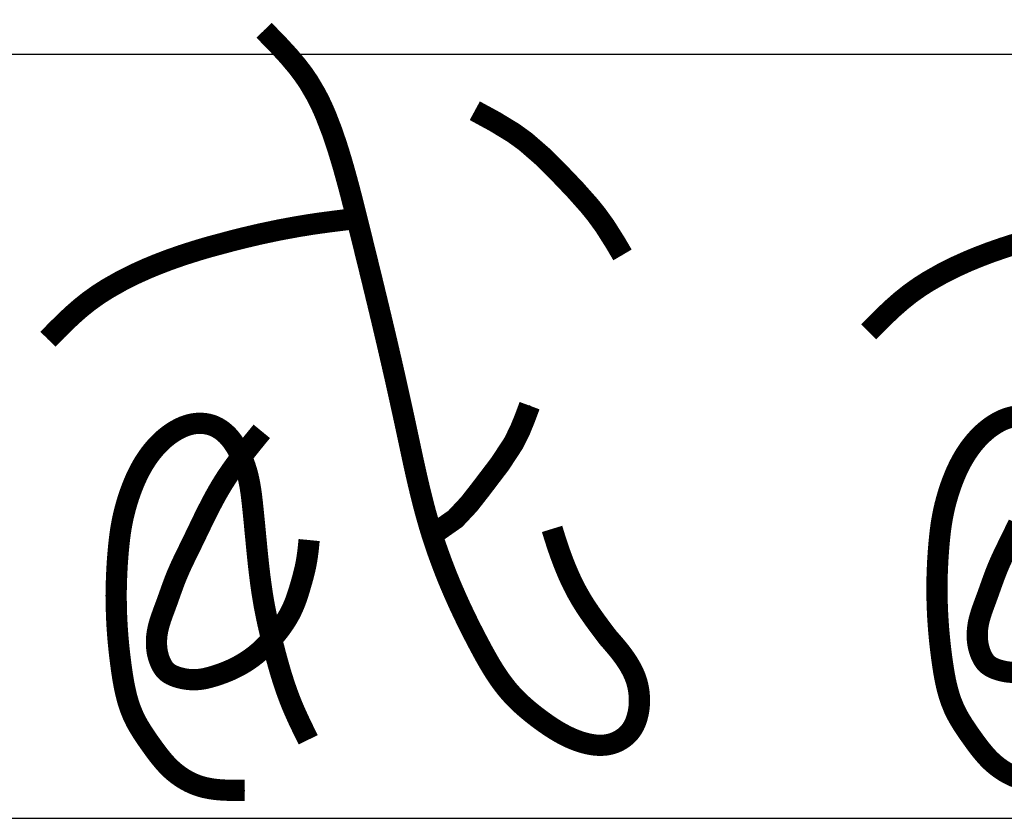
# Model space of a CAD drawing. Extents: x -3099764 to -2078494, y -738383 to -566235.
# Drawn here: x -2983654 to -2981146, y -675330 to -673297 of the extents above; entities that cross this region are included whole.
import ezdxf

# ---------------------------------------------------------------- set-up
doc = ezdxf.new("R2010")
doc.units = 0
doc.header["$LTSCALE"] = 1000
doc.layers.get('0').update_dxf_attribs({"linetype": 'CONTINUOUS'})
doc.layers.add('0-TC-设计-LWW', color=3, linetype='CONTINUOUS')
doc.layers.add('_0', color=7, linetype='CONTINUOUS')

# ---------------------------------------------------------------- blocks, each defined once
blk = doc.blocks.new('lww')
at = {"layer": '0-TC-设计-LWW', "color": 0, "lineweight": -3, "ltscale": 0.2, "const_width": 10}
for points in [[(-24235.54, -2148.37), (-24229.02, -2155.06), (-24223.91, -2160.61), (-24219.73, -2165.59), (-24216.78, -2169.51), (-24214.47, -2172.92), (-24214.47, -2172.92), (-24211.08, -2178.7), (-24209.41, -2181.95), (-24207.76, -2185.47), (-24206.49, -2188.41), (-24206.49, -2188.41), (-24203.58, -2195.92), (-24203.58, -2195.92), (-24201.32, -2202.57), (-24200.28, -2205.85), (-24199.09, -2209.78), (-24198.05, -2213.35), (-24196.58, -2218.64), (-24195.36, -2223.17), (-24194.3, -2227.25), (-24193.26, -2231.33), (-24192.36, -2234.92), (-24191.88, -2236.86), (-24190.34, -2243.08), (-24188.68, -2249.79), (-24187.49, -2254.63), (-24186.11, -2260.23), (-24184.45, -2267.01), (-24183.76, -2269.88), (-24183.09, -2272.64), (-24182.74, -2274.05), (-24182.3, -2275.9), (-24181.93, -2277.44), (-24181.44, -2279.48), (-24181.07, -2281.02), (-24180.53, -2283.26), (-24180.2, -2284.64), (-24179.83, -2286.22), (-24179.32, -2288.36), (-24178.95, -2289.91), (-24178.48, -2291.93), (-24178.15, -2293.32), (-24177.53, -2295.97), (-24176.23, -2301.59), (-24175.66, -2304.04), (-24175.01, -2306.9), (-24174.38, -2309.67), (-24173.96, -2311.51), (-24173.29, -2314.51), (-24172.7, -2317.15), (-24171.89, -2320.79), (-24171.13, -2324.25), (-24170.42, -2327.46), (-24169.76, -2330.5), (-24169.07, -2333.67), (-24168.64, -2335.66), (-24168.03, -2338.54), (-24168.03, -2338.54), (-24167.74, -2339.87), (-24167.11, -2342.84), (-24166.52, -2345.57), (-24166.02, -2347.92), (-24165.37, -2350.93), (-24164.6, -2354.44), (-24163.8, -2358.01), (-24163.46, -2359.49), (-24162.77, -2362.45), (-24162.17, -2364.96), (-24161.24, -2368.74), (-24160.61, -2371.24), (-24159.99, -2373.58), (-24159.27, -2376.26), (-24158.39, -2379.37), (-24157.73, -2381.64), (-24157, -2384.05), (-24156.41, -2385.94), (-24155.43, -2388.95), (-24155.43, -2388.95), (-24153.81, -2393.72), (-24152.08, -2398.48), (-24150.15, -2403.5), (-24149, -2406.38), (-24147.77, -2409.34), (-24146.58, -2412.13), (-24144.72, -2416.35), (-24143.25, -2419.56), (-24141.35, -2423.58), (-24139.63, -2427.13), (-24137.75, -2430.88), (-24137.32, -2431.72), (-24136.79, -2432.75), (-24136.42, -2433.46), (-24135.9, -2434.47), (-24135.49, -2435.25), (-24135.15, -2435.9), (-24134.49, -2437.15), (-24133.92, -2438.22), (-24133.27, -2439.44), (-24132.87, -2440.19), (-24132.31, -2441.22), (-24131.58, -2442.55), (-24131.29, -2443.07), (-24130.71, -2444.1), (-24130.3, -2444.81), (-24129.8, -2445.69), (-24128.87, -2447.27), (-24127.69, -2449.21), (-24127.02, -2450.27), (-24126.32, -2451.36), (-24125.39, -2452.75), (-24124.45, -2454.11), (-24123.59, -2455.3), (-24121.59, -2457.9), (-24120.62, -2459.09), (-24119.64, -2460.22), (-24118.22, -2461.77), (-24117.02, -2463.02), (-24115.91, -2464.12), (-24114.78, -2465.2), (-24113.49, -2466.38), (-24112.35, -2467.38), (-24111.61, -2468.01), (-24109.88, -2469.45), (-24108.74, -2470.36), (-24107.67, -2471.19), (-24106.9, -2471.78), (-24106.19, -2472.32), (-24105.8, -2472.61), (-24105.28, -2472.99), (-24104.92, -2473.25), (-24104.65, -2473.45), (-24104.12, -2473.84), (-24103.77, -2474.09), (-24103.03, -2474.61), (-24101.75, -2475.5), (-24101.35, -2475.77), (-24101.04, -2475.97), (-24100.58, -2476.28), (-24100.58, -2476.28), (-24099.84, -2476.76), (-24099.5, -2476.99), (-24099.5, -2476.99), (-24099, -2477.3), (-24098.52, -2477.6), (-24097.97, -2477.94), (-24097.44, -2478.26), (-24096.93, -2478.56), (-24096.27, -2478.94), (-24095.22, -2479.52), (-24094.79, -2479.75), (-24094.16, -2480.09), (-24093.69, -2480.33), (-24093.18, -2480.59), (-24092.49, -2480.92), (-24092.49, -2480.92), (-24091.46, -2481.4), (-24090.71, -2481.73), (-24090.15, -2481.97), (-24089.47, -2482.25), (-24088.7, -2482.55), (-24088.21, -2482.73), (-24087.64, -2482.94), (-24087.03, -2483.15), (-24086.46, -2483.34), (-24085.71, -2483.57), (-24085.02, -2483.77), (-24084.57, -2483.89), (-24083.99, -2484.04), (-24083.56, -2484.15), (-24083.14, -2484.25), (-24083.14, -2484.25), (-24082.44, -2484.4), (-24081.89, -2484.5), (-24081.52, -2484.57), (-24080.88, -2484.67), (-24080.54, -2484.72), (-24080.54, -2484.72), (-24079.95, -2484.79), (-24079.55, -2484.84), (-24079.55, -2484.84), (-24078.95, -2484.89), (-24078.58, -2484.91), (-24078.58, -2484.91), (-24077.89, -2484.94), (-24077.54, -2484.95), (-24077.11, -2484.95), (-24076.53, -2484.94), (-24076.53, -2484.94), (-24075.31, -2484.87), (-24074.91, -2484.83), (-24074.51, -2484.78), (-24074.25, -2484.74), (-24073.97, -2484.69), (-24073.62, -2484.63), (-24073.44, -2484.6), (-24073.44, -2484.6), (-24072.99, -2484.5), (-24072.65, -2484.42), (-24072.51, -2484.39), (-24072.15, -2484.29), (-24071.84, -2484.2), (-24071.61, -2484.13), (-24071.27, -2484.03), (-24071.02, -2483.94), (-24070.75, -2483.84), (-24070.44, -2483.73), (-24070.14, -2483.61), (-24070.01, -2483.56), (-24069.58, -2483.37), (-24069.33, -2483.25), (-24069.01, -2483.1), (-24068.69, -2482.94), (-24068.49, -2482.83), (-24068.07, -2482.6), (-24067.66, -2482.36), (-24067.54, -2482.29), (-24067.3, -2482.14), (-24067.01, -2481.95), (-24066.71, -2481.74), (-24066.5, -2481.59), (-24066.29, -2481.44), (-24066.03, -2481.25), (-24065.65, -2480.94), (-24065.43, -2480.76), (-24065.2, -2480.56), (-24064.9, -2480.29), (-24064.61, -2480.02), (-24064.39, -2479.8), (-24064.19, -2479.59), (-24063.9, -2479.29), (-24063.9, -2479.29), (-24063.48, -2478.81), (-24063.3, -2478.6), (-24062.98, -2478.19), (-24062.73, -2477.85), (-24062.54, -2477.59), (-24062.36, -2477.32), (-24062.36, -2477.32), (-24062.07, -2476.86), (-24061.84, -2476.47), (-24061.69, -2476.22), (-24061.64, -2476.12), (-24061.54, -2475.94), (-24061.46, -2475.79), (-24061.41, -2475.7), (-24061.41, -2475.7), (-24061.32, -2475.51), (-24061.25, -2475.38), (-24061.21, -2475.29), (-24061.17, -2475.21), (-24061.12, -2475.11), (-24061.06, -2474.98), (-24061, -2474.84), (-24060.92, -2474.67), (-24060.87, -2474.54), (-24060.81, -2474.41), (-24060.73, -2474.23), (-24060.68, -2474.1), (-24060.63, -2473.98), (-24060.57, -2473.81), (-24060.52, -2473.69), (-24060.45, -2473.52), (-24060.41, -2473.4), (-24060.37, -2473.3), (-24060.34, -2473.21), (-24060.3, -2473.09), (-24060.26, -2472.98), (-24060.22, -2472.85), (-24060.17, -2472.71), (-24060.12, -2472.57), (-24060.08, -2472.43), (-24060.04, -2472.29), (-24060.01, -2472.2), (-24059.96, -2472.03), (-24059.92, -2471.91), (-24059.88, -2471.76), (-24059.84, -2471.61), (-24059.8, -2471.48), (-24059.76, -2471.32), (-24059.72, -2471.2), (-24059.7, -2471.12), (-24059.66, -2470.95), (-24059.62, -2470.8), (-24059.59, -2470.65), (-24059.56, -2470.53), (-24059.52, -2470.35), (-24059.5, -2470.27), (-24059.46, -2470.1), (-24059.42, -2469.92), (-24059.4, -2469.78), (-24059.36, -2469.6), (-24059.33, -2469.44), (-24059.29, -2469.23), (-24059.27, -2469.11), (-24059.27, -2469.11), (-24059.24, -2468.94), (-24059.22, -2468.84), (-24059.2, -2468.75), (-24059.19, -2468.65), (-24059.17, -2468.56), (-24059.15, -2468.42), (-24059.13, -2468.31), (-24059.11, -2468.17), (-24059.1, -2468.09), (-24059.08, -2467.94), (-24059.06, -2467.8), (-24059.04, -2467.64), (-24059.02, -2467.46), (-24059.01, -2467.37), (-24058.99, -2467.19), (-24058.97, -2467.02), (-24058.96, -2466.89), (-24058.95, -2466.78), (-24058.93, -2466.65), (-24058.92, -2466.49), (-24058.91, -2466.31), (-24058.89, -2466.14), (-24058.88, -2465.92), (-24058.87, -2465.74), (-24058.86, -2465.62), (-24058.85, -2465.42), (-24058.84, -2465.31), (-24058.84, -2465.18), (-24058.83, -2464.98), (-24058.82, -2464.86), (-24058.82, -2464.75), (-24058.82, -2464.61), (-24058.81, -2464.47), (-24058.81, -2464.32), (-24058.81, -2464.2), (-24058.81, -2464.06), (-24058.81, -2463.77), (-24058.81, -2463.6), (-24058.81, -2463.5), (-24058.81, -2463.28), (-24058.83, -2462.66), (-24058.84, -2462.28), (-24058.85, -2462.1), (-24058.86, -2461.89), (-24058.88, -2461.61), (-24058.9, -2461.31), (-24058.93, -2461.02), (-24058.96, -2460.71), (-24058.96, -2460.71), (-24058.97, -2460.53), (-24058.99, -2460.34), (-24059.02, -2460.13), (-24059.03, -2459.98), (-24059.06, -2459.76), (-24059.07, -2459.67), (-24059.1, -2459.44), (-24059.12, -2459.3), (-24059.16, -2459.07), (-24059.18, -2458.93), (-24059.21, -2458.75), (-24059.24, -2458.56), (-24059.29, -2458.28), (-24059.3, -2458.2), (-24059.33, -2458.03), (-24059.36, -2457.87), (-24059.4, -2457.69), (-24059.43, -2457.53), (-24059.46, -2457.4), (-24059.49, -2457.25), (-24059.52, -2457.08), (-24059.57, -2456.86), (-24059.64, -2456.56), (-24059.69, -2456.38), (-24059.74, -2456.17), (-24059.8, -2455.95), (-24059.85, -2455.74), (-24059.91, -2455.53), (-24059.96, -2455.34), (-24060.06, -2454.99), (-24060.17, -2454.66), (-24060.25, -2454.39), (-24060.33, -2454.15), (-24060.44, -2453.84), (-24060.5, -2453.67), (-24060.56, -2453.48), (-24060.65, -2453.25), (-24060.73, -2453.02), (-24060.82, -2452.79), (-24060.89, -2452.63), (-24060.95, -2452.46), (-24061.17, -2451.94), (-24061.35, -2451.52), (-24061.48, -2451.22), (-24061.64, -2450.86), (-24061.77, -2450.59), (-24061.88, -2450.37), (-24061.97, -2450.19), (-24062.12, -2449.87), (-24062.29, -2449.54), (-24062.41, -2449.3), (-24062.57, -2449), (-24062.69, -2448.78), (-24062.88, -2448.42), (-24062.96, -2448.29), (-24063.09, -2448.05), (-24063.33, -2447.64), (-24063.59, -2447.19), (-24063.85, -2446.76), (-24064.09, -2446.38), (-24064.24, -2446.14), (-24064.45, -2445.8), (-24064.88, -2445.14), (-24065.1, -2444.81), (-24065.19, -2444.68), (-24065.41, -2444.36), (-24065.59, -2444.1), (-24065.75, -2443.87), (-24065.85, -2443.72), (-24065.98, -2443.54), (-24066.12, -2443.34), (-24066.25, -2443.17), (-24066.43, -2442.92), (-24066.56, -2442.74), (-24066.83, -2442.38), (-24066.97, -2442.19), (-24067.17, -2441.93), (-24067.28, -2441.78), (-24067.38, -2441.66), (-24067.74, -2441.18), (-24068.01, -2440.84), (-24068.17, -2440.64), (-24068.34, -2440.42), (-24068.41, -2440.33), (-24068.79, -2439.87), (-24068.93, -2439.69), (-24069.09, -2439.49), (-24069.24, -2439.32), (-24069.35, -2439.18), (-24069.52, -2438.97), (-24069.68, -2438.79), (-24069.87, -2438.56), (-24070.06, -2438.33), (-24070.22, -2438.14), (-24070.38, -2437.95), (-24070.46, -2437.86), (-24070.67, -2437.61), (-24070.83, -2437.43), (-24070.93, -2437.31), (-24071.03, -2437.19), (-24071.35, -2436.83), (-24071.71, -2436.41), (-24071.95, -2436.14), (-24072.16, -2435.9), (-24072.27, -2435.77), (-24072.35, -2435.68), (-24072.52, -2435.49), (-24072.59, -2435.41), (-24072.7, -2435.28), (-24072.78, -2435.19), (-24072.85, -2435.11), (-24072.93, -2435.02), (-24073.02, -2434.92), (-24073.08, -2434.85), (-24073.17, -2434.75), (-24073.22, -2434.69), (-24073.31, -2434.59), (-24073.38, -2434.51), (-24073.45, -2434.43), (-24073.51, -2434.36), (-24073.56, -2434.31), (-24073.61, -2434.24), (-24073.65, -2434.2), (-24073.69, -2434.15), (-24073.75, -2434.06), (-24073.79, -2434.01), (-24073.84, -2433.95), (-24073.87, -2433.91), (-24073.92, -2433.84), (-24074, -2433.73), (-24074.04, -2433.68), (-24074.11, -2433.59), (-24074.18, -2433.5), (-24074.25, -2433.4), (-24074.3, -2433.33), (-24074.35, -2433.27), (-24074.42, -2433.18), (-24074.49, -2433.09), (-24074.57, -2432.98), (-24074.64, -2432.89), (-24074.69, -2432.83), (-24074.74, -2432.76), (-24074.79, -2432.7), (-24074.83, -2432.64), (-24074.87, -2432.59), (-24074.92, -2432.52), (-24074.97, -2432.45), (-24075.07, -2432.33), (-24075.18, -2432.17), (-24075.26, -2432.07), (-24075.33, -2431.97), (-24075.41, -2431.87), (-24075.49, -2431.77), (-24075.58, -2431.65), (-24075.66, -2431.54), (-24075.74, -2431.43), (-24075.84, -2431.3), (-24076, -2431.08), (-24076.17, -2430.86), (-24076.26, -2430.73), (-24076.42, -2430.53), (-24076.6, -2430.28), (-24076.82, -2429.99), (-24076.96, -2429.81), (-24077.12, -2429.6), (-24077.27, -2429.4), (-24077.44, -2429.17), (-24077.66, -2428.86), (-24077.92, -2428.51), (-24078.11, -2428.27), (-24078.3, -2428.01), (-24078.46, -2427.79), (-24078.69, -2427.48), (-24078.88, -2427.21), (-24079.08, -2426.94), (-24079.28, -2426.67), (-24079.57, -2426.26), (-24079.72, -2426.06), (-24079.86, -2425.85), (-24080, -2425.67), (-24080.15, -2425.46), (-24080.27, -2425.29), (-24080.35, -2425.18), (-24080.44, -2425.05), (-24080.78, -2424.57), (-24080.97, -2424.31), (-24081.18, -2424), (-24081.33, -2423.79), (-24081.53, -2423.5), (-24081.7, -2423.26), (-24081.89, -2422.99), (-24082.05, -2422.76), (-24082.16, -2422.59), (-24082.26, -2422.46), (-24082.42, -2422.22), (-24082.49, -2422.12), (-24082.62, -2421.92), (-24082.7, -2421.76), (-24082.83, -2421.61), (-24082.96, -2421.43), (-24083.03, -2421.31), (-24083.11, -2421.2), (-24083.17, -2421.11), (-24083.22, -2421.03), (-24083.29, -2420.92), (-24083.38, -2420.79), (-24083.46, -2420.67), (-24083.54, -2420.55), (-24083.64, -2420.4), (-24083.73, -2420.26), (-24083.81, -2420.15), (-24083.86, -2420.07), (-24083.94, -2419.94), (-24083.99, -2419.86), (-24084.11, -2419.69), (-24084.19, -2419.55), (-24084.28, -2419.42), (-24084.35, -2419.31), (-24084.43, -2419.19), (-24084.51, -2419.06), (-24084.6, -2418.93), (-24084.65, -2418.84), (-24084.73, -2418.72), (-24084.76, -2418.67), (-24084.83, -2418.56), (-24084.89, -2418.47), (-24084.94, -2418.38), (-24084.99, -2418.32), (-24085.07, -2418.18), (-24085.16, -2418.04), (-24085.19, -2418), (-24085.26, -2417.88), (-24085.34, -2417.75), (-24085.41, -2417.64), (-24085.48, -2417.53), (-24085.52, -2417.46), (-24085.58, -2417.36), (-24085.65, -2417.25), (-24085.71, -2417.15), (-24085.75, -2417.09), (-24085.81, -2416.98), (-24085.89, -2416.86), (-24085.97, -2416.73), (-24086.04, -2416.61), (-24086.1, -2416.51), (-24086.16, -2416.41), (-24086.22, -2416.32), (-24087.98, -2413.26), (-24089.06, -2411.24), (-24090.11, -2409.16), (-24091.05, -2407.2), (-24091.83, -2405.5), (-24092.11, -2404.89), (-24093.08, -2402.62), (-24093.97, -2400.45), (-24094.83, -2398.25), (-24095.71, -2395.9), (-24096.46, -2393.81), (-24097.09, -2391.99), (-24097.94, -2389.42), (-24098.54, -2387.58), (-24099.31, -2385.1), (-24099.93, -2383.08)], [(-24136.32, -2186.23), (-24126.84, -2191.38), (-24118.1, -2196.7), (-24112.48, -2200.76), (-24112.48, -2200.76), (-24104.27, -2207.9), (-24100.99, -2211.09), (-24096.86, -2215.28), (-24089.11, -2223.39), (-24089.11, -2223.39), (-24082.38, -2230.97), (-24079.09, -2235.04), (-24075.07, -2240.58), (-24070.16, -2248.34), (-24066.77, -2254.11)], [(-23950.84, -2290.34), (-23946.78, -2286.21), (-23942.82, -2282.3), (-23939.37, -2279.06), (-23935.6, -2275.74), (-23931.44, -2272.41), (-23926.89, -2269.18), (-23922.77, -2266.56), (-23916.02, -2262.74), (-23909.61, -2259.55), (-23904.15, -2257.09), (-23899.46, -2255.15), (-23893.86, -2253.01), (-23887.52, -2250.8), (-23880.32, -2248.5)], [(-24337.33, -2293.78), (-24333.26, -2289.65), (-24329.3, -2285.74), (-24325.86, -2282.5), (-24322.09, -2279.18), (-24317.92, -2275.85), (-24313.37, -2272.62), (-24309.25, -2270), (-24302.5, -2266.18), (-24296.1, -2262.99), (-24290.63, -2260.53), (-24285.94, -2258.59), (-24280.34, -2256.45), (-24274.01, -2254.23), (-24266.8, -2251.94), (-24261.5, -2250.38), (-24249.69, -2247.21), (-24245.36, -2246.13), (-24237.16, -2244.21), (-24228.36, -2242.36), (-24228.36, -2242.36), (-24219.92, -2240.8), (-24213.28, -2239.72), (-24209.19, -2239.13), (-24205.34, -2238.61), (-24199.24, -2237.84), (-24194.39, -2237.25)], [(-24110.53, -2325.06), (-24112.78, -2331.09), (-24114.95, -2336.4), (-24118, -2342.63), (-24118, -2342.63), (-24124.43, -2352.43), (-24129.14, -2358.62), (-24129.14, -2358.62), (-24133.89, -2364.86), (-24139.02, -2371.41), (-24139.02, -2371.41), (-24145.52, -2378.34), (-24145.52, -2378.34), (-24156.11, -2385.74), (-24156.11, -2385.74)], [(-23881.57, -2499.95), (-23882.41, -2499.6), (-23883.23, -2499.23), (-23884.02, -2498.85), (-23884.88, -2498.41), (-23885.63, -2498), (-23886.14, -2497.71), (-23886.38, -2497.57), (-23886.83, -2497.3), (-23887.29, -2497.01), (-23887.75, -2496.71), (-23888.3, -2496.35), (-23888.81, -2496), (-23889.35, -2495.61), (-23889.7, -2495.35), (-23889.97, -2495.15), (-23890.36, -2494.85), (-23890.67, -2494.6), (-23891.01, -2494.33), (-23891.33, -2494.06), (-23891.73, -2493.73), (-23891.97, -2493.51), (-23892.44, -2493.1), (-23892.87, -2492.71), (-23893.48, -2492.13), (-23893.74, -2491.88), (-23894.16, -2491.45), (-23894.55, -2491.06), (-23895.94, -2489.54), (-23897.99, -2487.11), (-23899.27, -2485.45), (-23900.33, -2484.04), (-23901.61, -2482.27), (-23902.45, -2481.09), (-23903.67, -2479.37), (-23906.28, -2475.51), (-23908.12, -2472.52), (-23909.34, -2470.32), (-23910.63, -2467.7), (-23912.07, -2464.16), (-23913.02, -2461.27), (-23913.66, -2459.02), (-23914.13, -2457.15), (-23914.74, -2454.4), (-23915.14, -2452.3), (-23915.59, -2449.73), (-23916.1, -2446.35), (-23916.55, -2443.13), (-23917, -2439.52), (-23917.26, -2437.3), (-23917.62, -2433.72), (-23917.93, -2430.22), (-23918.21, -2426.35), (-23918.36, -2423.96), (-23918.51, -2420.57), (-23918.62, -2417.39), (-23918.69, -2413.56), (-23918.73, -2411.04), (-23918.64, -2405.84), (-23918.52, -2402.24), (-23918.33, -2398.16), (-23918.15, -2395.37), (-23917.99, -2393.05), (-23917.72, -2389.84), (-23917.44, -2386.97), (-23917.13, -2384.16), (-23916.77, -2381.45), (-23916.37, -2378.9), (-23915.82, -2375.98), (-23915.43, -2374.14), (-23914.97, -2372.14), (-23914.27, -2369.45), (-23913.47, -2366.68), (-23912.65, -2364.14), (-23911.95, -2362.12), (-23911.16, -2360.02), (-23910.37, -2358.06), (-23909.6, -2356.26), (-23908.83, -2354.6), (-23908.13, -2353.17), (-23907.38, -2351.74), (-23906.66, -2350.42), (-23905.94, -2349.2), (-23905.48, -2348.44), (-23904.65, -2347.14), (-23903.9, -2346.03), (-23903.4, -2345.32), (-23902.64, -2344.28), (-23901.74, -2343.14), (-23900.79, -2341.99), (-23899.33, -2340.35), (-23898.34, -2339.33), (-23897.56, -2338.57), (-23896.07, -2337.21), (-23894.44, -2335.88), (-23893.11, -2334.9), (-23892.06, -2334.19), (-23890.98, -2333.52), (-23890.02, -2332.97), (-23890.02, -2332.97), (-23888.51, -2332.19), (-23887.82, -2331.87), (-23886.98, -2331.52), (-23886.28, -2331.24), (-23885.28, -2330.9), (-23884.11, -2330.56), (-23882.88, -2330.27), (-23881.61, -2330.07)], [(-24244.67, -2506.16), (-24246.93, -2506.17), (-24248.29, -2506.17), (-24249.34, -2506.17), (-24250.52, -2506.15), (-24252.74, -2506.1), (-24254.4, -2506.03), (-24255.38, -2505.97), (-24257.06, -2505.84), (-24258.59, -2505.68), (-24259.39, -2505.58), (-24260.4, -2505.43), (-24262.09, -2505.13), (-24263.17, -2504.9), (-24264.37, -2504.61), (-24265.45, -2504.3), (-24266.61, -2503.92), (-24268.05, -2503.39), (-24268.89, -2503.04), (-24269.71, -2502.67), (-24270.5, -2502.29), (-24271.36, -2501.85), (-24272.12, -2501.44), (-24272.62, -2501.15), (-24272.87, -2501.01), (-24273.31, -2500.74), (-24273.77, -2500.45), (-24274.24, -2500.15), (-24274.78, -2499.79), (-24275.29, -2499.44), (-24275.83, -2499.05), (-24276.18, -2498.79), (-24276.45, -2498.59), (-24276.85, -2498.28), (-24277.15, -2498.04), (-24277.49, -2497.77), (-24277.81, -2497.5), (-24278.21, -2497.17), (-24278.46, -2496.95), (-24278.93, -2496.54), (-24279.35, -2496.14), (-24279.96, -2495.56), (-24280.22, -2495.32), (-24280.65, -2494.89), (-24281.03, -2494.49), (-24282.43, -2492.98), (-24284.47, -2490.54), (-24285.75, -2488.89), (-24286.81, -2487.47), (-24288.1, -2485.71), (-24288.93, -2484.53), (-24290.15, -2482.81), (-24292.76, -2478.94), (-24294.6, -2475.96), (-24295.83, -2473.76), (-24297.11, -2471.14), (-24298.55, -2467.6), (-24299.51, -2464.71), (-24300.15, -2462.45), (-24300.61, -2460.59), (-24301.22, -2457.84), (-24301.63, -2455.74), (-24302.07, -2453.17), (-24302.59, -2449.78), (-24303.03, -2446.57), (-24303.48, -2442.96), (-24303.74, -2440.74), (-24304.11, -2437.15), (-24304.41, -2433.66), (-24304.7, -2429.78), (-24304.84, -2427.39), (-24305, -2424.01), (-24305.1, -2420.82), (-24305.17, -2417), (-24305.22, -2414.47), (-24305.12, -2409.28), (-24305, -2405.68), (-24304.81, -2401.6), (-24304.64, -2398.81), (-24304.47, -2396.49), (-24304.2, -2393.28), (-24303.92, -2390.41), (-24303.61, -2387.6), (-24303.25, -2384.89), (-24302.85, -2382.34), (-24302.31, -2379.42), (-24301.92, -2377.58), (-24301.45, -2375.58), (-24300.75, -2372.89), (-24299.95, -2370.11), (-24299.14, -2367.58), (-24298.43, -2365.56), (-24297.64, -2363.46), (-24296.86, -2361.5), (-24296.08, -2359.7), (-24295.31, -2358.04), (-24294.61, -2356.61), (-24293.87, -2355.18), (-24293.14, -2353.86), (-24292.43, -2352.64), (-24291.96, -2351.88), (-24291.13, -2350.58), (-24290.38, -2349.46), (-24289.88, -2348.76), (-24289.12, -2347.72), (-24288.22, -2346.57), (-24287.28, -2345.43), (-24285.81, -2343.79), (-24284.82, -2342.77), (-24284.05, -2342.01), (-24282.55, -2340.65), (-24280.92, -2339.32), (-24279.6, -2338.34), (-24278.54, -2337.63), (-24277.46, -2336.96), (-24276.5, -2336.41), (-24276.5, -2336.41), (-24274.99, -2335.63), (-24274.3, -2335.31), (-24273.47, -2334.95), (-24272.76, -2334.68), (-24271.76, -2334.34), (-24270.59, -2334), (-24269.36, -2333.71), (-24268.09, -2333.51), (-24267.06, -2333.41), (-24265.92, -2333.36), (-24264.13, -2333.44), (-24263.19, -2333.55), (-24261.87, -2333.79), (-24260.59, -2334.13), (-24259.86, -2334.37), (-24259.01, -2334.71), (-24257.65, -2335.36), (-24257.65, -2335.36), (-24255.99, -2336.37), (-24255.02, -2337.08), (-24253.98, -2337.95), (-24253.04, -2338.82), (-24252.4, -2339.49), (-24251.41, -2340.62), (-24250.62, -2341.64), (-24249.97, -2342.53), (-24249.05, -2343.93), (-24248.58, -2344.7), (-24247.94, -2345.8), (-24247.19, -2347.21), (-24246.75, -2348.08), (-24246.28, -2349.08), (-24246.07, -2349.53), (-24246.07, -2349.53), (-24245.33, -2351.28), (-24245.05, -2351.99), (-24244.41, -2353.77), (-24244.02, -2354.98), (-24243.69, -2356.07), (-24243.3, -2357.49), (-24242.94, -2358.99), (-24242.52, -2360.95), (-24242.13, -2363.05), (-24241.87, -2364.68), (-24241.64, -2366.25), (-24241.3, -2368.97), (-24241.1, -2370.72), (-24240.93, -2372.31), (-24240.82, -2373.3), (-24240.71, -2374.41), (-24240.51, -2376.39), (-24240.34, -2378.11), (-24239.96, -2381.94), (-24239.74, -2384.33), (-24239.61, -2385.63), (-24239.17, -2390.16), (-24238.91, -2392.86), (-24238.69, -2395.01), (-24238.48, -2397.12), (-24238.28, -2398.95), (-24238.06, -2400.99), (-24237.88, -2402.51), (-24237.66, -2404.42), (-24237.46, -2405.97), (-24237.28, -2407.38), (-24237.09, -2408.85), (-24236.84, -2410.59), (-24236.57, -2412.45), (-24236.26, -2414.45), (-24235.89, -2416.68), (-24235.54, -2418.7), (-24235.26, -2420.2), (-24234.45, -2424.25), (-24234.17, -2425.57), (-24233.7, -2427.76), (-24233.12, -2430.3), (-24232.67, -2432.2), (-24231.98, -2435.04), (-24231.36, -2437.52), (-24230.91, -2439.28), (-24230.34, -2441.46), (-24229.91, -2443.1), (-24228.79, -2447.15), (-24227.87, -2450.32), (-24227.29, -2452.26), (-24226.28, -2455.43), (-24225.5, -2457.75), (-24224.46, -2460.69), (-24223.21, -2464), (-24222.53, -2465.68), (-24221.68, -2467.71), (-24220.4, -2470.61), (-24219.58, -2472.41), (-24218.64, -2474.41), (-24217.12, -2477.58), (-24215.91, -2480.05), (-24214.77, -2482.36)], [(-23880.35, -2380.84), (-23882.17, -2384.61), (-23884.13, -2388.63), (-23885.4, -2391.21), (-23886.78, -2394.05), (-23887.79, -2396.18), (-23888.83, -2398.45), (-23889.99, -2401.14), (-23891.14, -2404.03), (-23891.78, -2405.71), (-23892.73, -2408.31), (-23893.7, -2411.03), (-23894.5, -2413.28), (-23895.45, -2415.88), (-23896.46, -2418.59), (-23897.65, -2421.9), (-23898.38, -2424.24), (-23898.78, -2425.73), (-23898.99, -2426.6), (-23899.14, -2427.31), (-23899.28, -2428.05), (-23899.37, -2428.62), (-23899.47, -2429.24), (-23899.54, -2429.85), (-23899.6, -2430.36), (-23899.65, -2431.01), (-23899.68, -2431.32), (-23899.7, -2431.68), (-23899.72, -2432.11), (-23899.74, -2432.71), (-23899.74, -2433.28), (-23899.73, -2433.84), (-23899.7, -2434.49), (-23899.66, -2435.17), (-23899.59, -2435.95), (-23899.52, -2436.45), (-23899.42, -2437.18), (-23899.3, -2437.8), (-23899.21, -2438.26), (-23899.13, -2438.62), (-23899.06, -2438.93), (-23898.95, -2439.32), (-23898.83, -2439.78), (-23898.73, -2440.1), (-23898.6, -2440.53), (-23898.48, -2440.89), (-23898.31, -2441.36), (-23898.15, -2441.75), (-23898.04, -2442.05), (-23897.86, -2442.46), (-23897.68, -2442.86), (-23897.49, -2443.26), (-23897.25, -2443.74), (-23897.08, -2444.04), (-23896.85, -2444.44), (-23896.62, -2444.81), (-23896.42, -2445.1), (-23896.32, -2445.24), (-23896.06, -2445.59), (-23895.91, -2445.78), (-23895.64, -2446.09), (-23895.41, -2446.33), (-23895.19, -2446.56), (-23894.95, -2446.78), (-23894.7, -2446.99), (-23894.47, -2447.18), (-23894.24, -2447.35), (-23894.06, -2447.48), (-23893.85, -2447.62), (-23893.49, -2447.85), (-23893.24, -2448), (-23893.24, -2448), (-23892.81, -2448.24), (-23892.54, -2448.38), (-23892.15, -2448.57), (-23891.87, -2448.69), (-23891.66, -2448.78), (-23891.42, -2448.88), (-23890.85, -2449.1), (-23890.61, -2449.19), (-23890.19, -2449.33), (-23889.52, -2449.54), (-23888.74, -2449.76), (-23887.97, -2449.95), (-23887.09, -2450.14), (-23886.48, -2450.26), (-23885.94, -2450.34), (-23885.37, -2450.42), (-23884.83, -2450.49), (-23884.28, -2450.54), (-23883.63, -2450.59), (-23882.96, -2450.62), (-23882.16, -2450.63), (-23881.51, -2450.63)], [(-24236.62, -2337.16), (-24237.49, -2338.22), (-24238.52, -2339.47), (-24239.43, -2340.58), (-24240.12, -2341.44), (-24240.77, -2342.23), (-24241.46, -2343.09), (-24242.32, -2344.16), (-24243.14, -2345.18), (-24244.21, -2346.54), (-24245.2, -2347.8), (-24246.28, -2349.08), (-24246.7, -2349.75), (-24246.97, -2350.11), (-24247.28, -2350.52), (-24247.82, -2351.25), (-24248.23, -2351.79), (-24248.49, -2352.15), (-24248.76, -2352.52), (-24249.11, -2353), (-24249.41, -2353.41), (-24249.69, -2353.8), (-24249.88, -2354.06), (-24250.6, -2355.07), (-24251.5, -2356.37), (-24252.31, -2357.56), (-24252.85, -2358.36), (-24253.5, -2359.34), (-24254.28, -2360.56), (-24254.95, -2361.63), (-24255.48, -2362.5), (-24256.2, -2363.69), (-24256.85, -2364.8), (-24257.33, -2365.64), (-24258.2, -2367.18), (-24258.82, -2368.3), (-24259.46, -2369.48), (-24260, -2370.5), (-24260.86, -2372.15), (-24262.38, -2375.13), (-24263.93, -2378.25), (-24265.69, -2381.9), (-24266.83, -2384.27), (-24268.65, -2388.05), (-24270.61, -2392.07), (-24271.88, -2394.65), (-24273.26, -2397.49), (-24274.27, -2399.62), (-24275.31, -2401.89), (-24276.47, -2404.58), (-24277.63, -2407.47), (-24278.26, -2409.15), (-24279.21, -2411.74), (-24280.18, -2414.47), (-24280.98, -2416.72), (-24281.93, -2419.32), (-24282.95, -2422.03), (-24284.13, -2425.34), (-24284.87, -2427.67), (-24285.27, -2429.17), (-24285.47, -2430.04), (-24285.62, -2430.75), (-24285.76, -2431.49), (-24285.86, -2432.06), (-24285.95, -2432.68), (-24286.03, -2433.29), (-24286.08, -2433.8), (-24286.14, -2434.45), (-24286.16, -2434.76), (-24286.18, -2435.12), (-24286.2, -2435.55), (-24286.22, -2436.15), (-24286.22, -2436.72), (-24286.21, -2437.28), (-24286.19, -2437.93), (-24286.14, -2438.61), (-24286.07, -2439.39), (-24286.01, -2439.88), (-24285.9, -2440.61), (-24285.79, -2441.24), (-24285.69, -2441.7), (-24285.61, -2442.06), (-24285.54, -2442.37), (-24285.44, -2442.76), (-24285.31, -2443.22), (-24285.22, -2443.54), (-24285.08, -2443.97), (-24284.96, -2444.33), (-24284.79, -2444.79), (-24284.64, -2445.19), (-24284.52, -2445.48), (-24284.34, -2445.9), (-24284.17, -2446.29), (-24283.97, -2446.7), (-24283.73, -2447.17), (-24283.56, -2447.48), (-24283.33, -2447.88), (-24283.1, -2448.25), (-24282.9, -2448.54), (-24282.8, -2448.68), (-24282.54, -2449.03), (-24282.39, -2449.22), (-24282.13, -2449.52), (-24281.9, -2449.77), (-24281.67, -2449.99), (-24281.43, -2450.22), (-24281.18, -2450.43), (-24280.95, -2450.61), (-24280.72, -2450.79), (-24280.54, -2450.91), (-24280.33, -2451.06), (-24279.97, -2451.29), (-24279.72, -2451.44), (-24279.72, -2451.44), (-24279.29, -2451.68), (-24279.02, -2451.81), (-24278.63, -2452), (-24278.35, -2452.13), (-24278.14, -2452.22), (-24277.9, -2452.32), (-24277.33, -2452.54), (-24277.09, -2452.63), (-24276.67, -2452.77), (-24276, -2452.98), (-24275.22, -2453.2), (-24274.45, -2453.39), (-24273.58, -2453.58), (-24272.96, -2453.69), (-24272.42, -2453.78), (-24271.85, -2453.86), (-24271.31, -2453.93), (-24270.77, -2453.98), (-24270.12, -2454.03), (-24269.44, -2454.06), (-24268.64, -2454.07), (-24267.99, -2454.06), (-24267.54, -2454.05), (-24266.84, -2454.01), (-24266.4, -2453.97), (-24265.59, -2453.88), (-24264.95, -2453.79), (-24263.98, -2453.63), (-24263, -2453.43), (-24262.1, -2453.22), (-24261.54, -2453.08), (-24260.77, -2452.87), (-24259.6, -2452.53), (-24258.81, -2452.29), (-24257.91, -2452), (-24257.47, -2451.85), (-24256.72, -2451.6), (-24256.24, -2451.43), (-24255.59, -2451.2), (-24254.5, -2450.8), (-24254.01, -2450.6), (-24253.29, -2450.32), (-24252.45, -2449.97), (-24251.68, -2449.64), (-24250.83, -2449.26), (-24250.23, -2448.98), (-24249.77, -2448.76), (-24248.7, -2448.23), (-24247.71, -2447.72), (-24246.85, -2447.25), (-24246.17, -2446.86), (-24245.24, -2446.31), (-24244.74, -2446.01), (-24243.92, -2445.49), (-24243.92, -2445.49), (-24242.57, -2444.58), (-24241.9, -2444.12), (-24240.66, -2443.21), (-24239.32, -2442.16), (-24238.31, -2441.32), (-24237.2, -2440.35), (-24236.03, -2439.27), (-24235.05, -2438.3), (-24234.07, -2437.31), (-24233.38, -2436.58), (-24232.38, -2435.49), (-24231.98, -2435.04), (-24230.93, -2433.83), (-24230.44, -2433.25), (-24229.67, -2432.31), (-24229.05, -2431.53), (-24228.41, -2430.72), (-24227.87, -2430), (-24227.5, -2429.49), (-24227.04, -2428.85), (-24226.5, -2428.08), (-24226.02, -2427.37), (-24225.56, -2426.66), (-24225.02, -2425.81), (-24224.59, -2425.1), (-24224.19, -2424.42), (-24223.83, -2423.78), (-24223.49, -2423.17), (-24223.07, -2422.36), (-24222.3, -2420.78), (-24221.75, -2419.55), (-24221.17, -2418.17), (-24220.81, -2417.23), (-24220.43, -2416.21), (-24220.03, -2415.06), (-24219.3, -2412.81), (-24218.81, -2411.21), (-24218.5, -2410.17), (-24217.61, -2407.07), (-24217.37, -2406.2), (-24216.93, -2404.52), (-24216.62, -2403.31), (-24216.33, -2402.07), (-24216.03, -2400.71), (-24215.71, -2399.12), (-24215.39, -2397.25), (-24215.14, -2395.62), (-24214.87, -2393.53), (-24214.69, -2391.88), (-24214.55, -2390.58), (-24214.44, -2389.46), (-24214.33, -2388.33)]]:
    blk.add_lwpolyline(points, dxfattribs=at)
at = {"layer": '0-TC-设计-LWW', "color": 0, "lineweight": -3, "ltscale": 0.2}
for points in [[(-24235.54, -2148.37), (-24215.08, -2171.98), (-24200.52, -2205.09), (-24190.95, -2240.61), (-24176.1, -2302.14), (-24168.14, -2338.02), (-24157.27, -2383.18), (-24146.36, -2412.64), (-24133.84, -2438.38), (-24119.97, -2459.84), (-24104.92, -2473.25), (-24086.22, -2483.41), (-24073.61, -2484.63), (-24067.9, -2482.5), (-24062.64, -2477.72), (-24059.68, -2471.04), (-24058.81, -2463.25), (-24060.2, -2454.56), (-24063.83, -2446.8), (-24068.73, -2439.93), (-24073.61, -2434.24)], [(-24136.32, -2186.23), (-24113.82, -2199.73), (-24095.43, -2216.76), (-24076.18, -2238.98), (-24066.77, -2254.11)], [(-23950.84, -2290.34), (-23932.34, -2273.11), (-23910.86, -2260.14), (-23865.47, -2244.35), (-23826.55, -2236.24), (-23807.91, -2233.81)], [(-24337.33, -2293.78), (-24318.83, -2276.55), (-24297.34, -2263.58), (-24251.95, -2247.78), (-24213.04, -2239.68), (-24194.39, -2237.25)], [(-24110.53, -2325.06), (-24118.04, -2342.7), (-24130.92, -2360.93), (-24149.68, -2381.72), (-24156.11, -2385.74)], [(-23828.29, -2478.92), (-23836.21, -2461.83), (-23844.58, -2435.25), (-23849.3, -2413.85), (-23852.51, -2388.55), (-23854.36, -2369.66), (-23857.36, -2352.11), (-23862.04, -2341.36), (-23866.36, -2335.59), (-23872.79, -2331.16), (-23880.92, -2329.99), (-23890.72, -2333.36), (-23898.44, -2339.43), (-23906.68, -2350.46), (-23911.37, -2360.57), (-23914.7, -2371.05), (-23916.57, -2380.14), (-23917.66, -2389.17), (-23918.59, -2404.28), (-23918.29, -2425.13), (-23916.2, -2445.66), (-23910.57, -2467.84), (-23902.23, -2481.4), (-23892.65, -2492.91), (-23879.42, -2500.72), (-23868.12, -2502.58), (-23858.18, -2502.72)], [(-24214.77, -2482.36), (-24222.7, -2465.27), (-24231.06, -2438.69), (-24235.79, -2417.29), (-24238.99, -2391.99), (-24240.84, -2373.1), (-24243.84, -2355.55), (-24248.52, -2344.79), (-24252.84, -2339.03), (-24259.28, -2334.6), (-24267.4, -2333.43), (-24277.2, -2336.8), (-24284.92, -2342.87), (-24293.16, -2353.9), (-24297.86, -2364.01), (-24301.18, -2374.49), (-24303.05, -2383.58), (-24304.14, -2392.61), (-24305.08, -2407.71), (-24304.77, -2428.56), (-24302.68, -2449.1), (-24297.05, -2471.28), (-24288.72, -2484.84), (-24279.13, -2496.35), (-24265.9, -2504.16), (-24254.61, -2506.01), (-24244.67, -2506.16)], [(-23850.14, -2333.72), (-23868.11, -2357.61), (-23876.16, -2372.22), (-23883.3, -2386.93), (-23890.12, -2401.46), (-23895.4, -2415.76), (-23899.03, -2426.8), (-23899.62, -2435.58), (-23897.77, -2442.66), (-23895.4, -2446.34), (-23889.1, -2449.66), (-23879.71, -2450.51), (-23872.24, -2448.82), (-23861.49, -2444.42), (-23852.39, -2438.35), (-23845, -2431.03), (-23835.85, -2417.41), (-23831.9, -2406.35), (-23829.05, -2394.69), (-23827.85, -2384.89)], [(-24236.62, -2337.16), (-24254.59, -2361.05), (-24262.64, -2375.66), (-24269.78, -2390.37), (-24276.6, -2404.9), (-24281.89, -2419.2), (-24285.51, -2430.23), (-24286.11, -2439.02), (-24284.25, -2446.1), (-24281.89, -2449.78), (-24275.59, -2453.1), (-24266.2, -2453.95), (-24258.72, -2452.26), (-24247.97, -2447.85), (-24238.87, -2441.79), (-24231.48, -2434.47), (-24222.33, -2420.85), (-24218.39, -2409.79), (-24215.53, -2398.13), (-24214.33, -2388.33)]]:
    blk.add_spline(points, degree=3, dxfattribs=at)
blk = doc.blocks.new('A$C434211CC')
at = {"color": 0, "linetype": 'Continuous'}
for p, q in [((4520.5, -5078.35), (7983.01, -5078.35)), ((4520.5, -5213), (6251.75, -5213))]:
    blk.add_line(p, q, dxfattribs=at)
at = {"layer": '0-TC-设计-LWW', "lineweight": -3, "xscale": 0.3742690459278206, "yscale": 0.3742690459278206, "zscale": 0.3742690459278206}
blk.add_blockref('lww', (15056.85, -4270.1), dxfattribs=at)

msp = doc.modelspace()

# ---------------------------------------------------------------- block references
at = {"layer": '_0', "linetype": 'ByBlock', "xscale": 14.45318433517141, "yscale": 14.45318433517141, "zscale": 14.45318433517141}
msp.add_blockref('A$C434211CC', (-3069551.6, -599986), dxfattribs=at)

doc.saveas('drawing.dxf')
